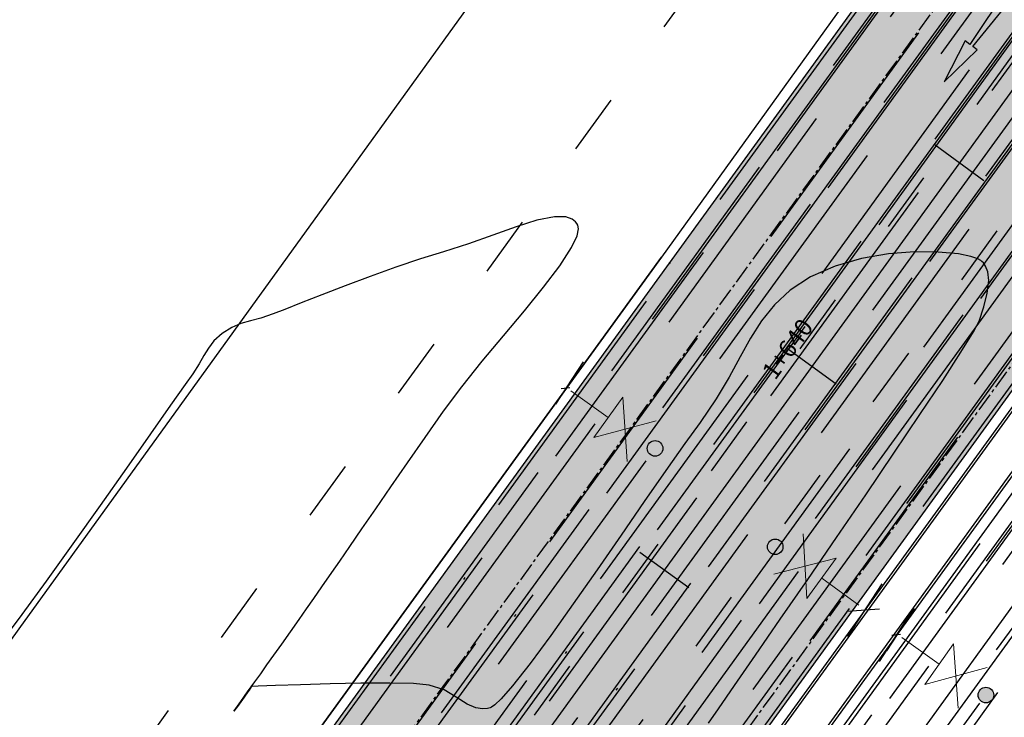
# Model space of a CAD drawing. Units: metres. Extents: x 241886 to 519460, y 8661449 to 17332737.
# Drawn here: x 259613 to 259653, y 8665809 to 8665837 of the extents above; entities that cross this region are included whole.
import ezdxf

# ---------------------------------------------------------------- set-up
doc = ezdxf.new("R2010")
doc.units = ezdxf.units.M
for name, pattern in [('ACAD_ISO03W100', [30, 12, -18]), ('CENTER2', [1.125, 0.75, -0.125, 0.125, -0.125]), ('DASHDOT', [25.4, 12.7, -6.35, 0, -6.35]), ('DASHED', [0.75, 0.5, -0.25]), ('DASHED2', [0.375, 0.25, -0.125]), ('HIDDEN', [9.525, 6.35, -3.175])]:
    doc.linetypes.add(name, pattern=pattern)
for name, color, linetype in [('0 CASCO BD', 252, 'Continuous'), ('0 NW Mr', 7, 'Continuous'), ('0 VIAD SANTA ROSA', 7, 'Continuous'), ('04_ALI', 7, 'Continuous'), ('05_PERF', 7, 'Continuous'), ('BARANDA SOLIDAS', 22, 'Continuous'), ('C-ROAD-MARK', 212, 'Continuous'), ('C-ROAD-STAN-MAJR', 11, 'Continuous'), ('C-ROAD-STAN-MINR', 11, 'Continuous'), ('FLECHA  SENTIDO', 1, 'Continuous'), ('Muros Medio Jersey', 2, 'Continuous'), ('Señalizacion', 252, 'Continuous'), ('TOP_Veredas', 252, 'Continuous')]:
    doc.layers.add(name, color=color, linetype=linetype)
for name, color, linetype, true_color in [('02_TIN Mn', 7, 'Continuous', 0x757500), ('BARANDA SOMBRA', 7, 'Continuous', 0x8c8c8c), ('PISTA', 7, 'Continuous', 0x85d4e0)]:
    doc.layers.add(name, color=color, linetype=linetype, true_color=true_color)
doc.layers.add('POSTE', color=1, linetype='DASHED2', lineweight=13)
doc.styles.add('DATOS-02', font='romand.shx')

# ---------------------------------------------------------------- blocks, each defined once
blk = doc.blocks.new('AeccTickLine')
at = {"color": 3}
blk.add_line((0, -2), (0, 2), dxfattribs=at)
blk = doc.blocks.new('LOTES')
at = {"layer": 'TOP_Veredas', "elevation": 25.814, "flags": 128}
blk.add_lwpolyline([(269636.772, 8665845.292), (269613.459, 8665812.998), (269595.863, 8665788.543), (269578.812, 8665764.889), (269565.211, 8665746.065), (269543.474, 8665715.906), (269539.95, 8665711.095), (269541.291, 8665706.869), (269531.134, 8665693.589), (269527.894, 8665693.944), (269514.394, 8665675.24), (269500.002, 8665655.321), (269469.532, 8665613.294)], dxfattribs=at)
blk = doc.blocks.new('LOTESS')
at = {"layer": 'TOP_Veredas', "linetype": 'Continuous'}
blk.add_blockref('LOTES', (-0.003, 0), dxfattribs=at)
blk = doc.blocks.new('*U8')
at = {"color": 8, "linetype": 'DASHDOT', "lineweight": -3, "ltscale": 2}
for p, q in [((49.52, -7.284), (-0.301, -1.122)), ((49.213, -9.766), (-0.608, -3.603)), ((48.906, -12.247), (-0.915, -6.084)), ((48.599, -14.728), (-1.222, -8.565)), ((48.292, -17.209), (-1.529, -11.046)), ((47.985, -19.69), (-1.835, -13.527))]:
    blk.add_line(p, q, dxfattribs=at)
at = {"color": 8, "linetype": 'DASHED', "lineweight": -3, "ltscale": 20}
for points in [[(0.007, -0.555), (49.48, -6.675)], [(49.449, -6.923), (46.968, -6.616), (46.54, -6.815), (2.824, -1.407), (2.457, -1.11), (-0.024, -0.803)], [(-0.11, -1.498), (2.371, -1.805), (2.799, -1.606), (46.516, -7.014), (46.882, -7.311), (49.354, -7.617)], [(49.333, -7.866), (-0.14, -1.746)], [(-0.3, -3.036), (49.173, -9.156)], [(49.142, -9.404), (46.661, -9.097), (46.233, -9.296), (2.517, -3.888), (2.15, -3.591), (-0.331, -3.284)], [(49.026, -10.347), (-0.447, -4.227)], [(-0.417, -3.979), (2.064, -4.286), (2.492, -4.087), (46.209, -9.495), (46.575, -9.792), (49.048, -10.098)], [(48.835, -11.885), (46.354, -11.578), (45.927, -11.777), (2.21, -6.369), (1.843, -6.072), (-0.638, -5.765)], [(-0.607, -5.517), (48.866, -11.637)], [(-0.724, -6.46), (1.758, -6.767), (2.185, -6.568), (45.902, -11.976), (46.268, -12.273), (48.741, -12.579)], [(48.719, -12.828), (-0.754, -6.708)], [(-0.914, -7.998), (48.559, -14.118)], [(48.528, -14.366), (46.047, -14.059), (45.62, -14.258), (1.903, -8.851), (1.537, -8.553), (-0.945, -8.246)], [(-1.03, -8.941), (1.451, -9.248), (1.878, -9.049), (45.595, -14.457), (45.961, -14.754), (48.434, -15.06)], [(48.412, -15.309), (-1.061, -9.189)], [(-1.221, -10.479), (48.252, -16.599)], [(48.221, -16.847), (45.74, -16.54), (45.313, -16.739), (1.596, -11.332), (1.23, -11.034), (-1.251, -10.728)], [(48.105, -17.79), (-1.368, -11.67)], [(-1.337, -11.422), (1.144, -11.729), (1.571, -11.53), (45.288, -16.938), (45.654, -17.235), (48.127, -17.541)], [(47.915, -19.328), (45.433, -19.022), (45.006, -19.221), (1.289, -13.813), (0.923, -13.516), (-1.558, -13.209)], [(-1.528, -12.961), (47.945, -19.08)], [(-1.644, -13.903), (0.837, -14.21), (1.264, -14.011), (44.981, -19.419), (45.348, -19.716), (47.82, -20.022)], [(47.798, -20.271), (-1.675, -14.151)]]:
    blk.add_lwpolyline(points, dxfattribs=at)
blk = doc.blocks.new('*U9')
at = {"color": 8, "linetype": 'DASHED', "ltscale": 20}
for p, q in [((-0.14, -1.746), (0.007, -0.555)), ((-0.447, -4.227), (-0.3, -3.036)), ((-0.754, -6.708), (-0.607, -5.517)), ((-1.061, -9.189), (-0.914, -7.998)), ((-1.368, -11.67), (-1.221, -10.479)), ((-1.675, -14.151), (-1.528, -12.961))]:
    blk.add_line(p, q, dxfattribs=at)
at = {"color": 8, "linetype": 'DASHDOT', "lineweight": -3, "ltscale": 2}
for p, q in [((34.658, -5.446), (-0.301, -1.122)), ((34.351, -7.927), (-0.608, -3.603)), ((34.044, -10.408), (-0.915, -6.084)), ((33.737, -12.889), (-1.222, -8.565)), ((33.43, -15.37), (-1.529, -11.046)), ((33.123, -17.851), (-1.835, -13.527))]:
    blk.add_line(p, q, dxfattribs=at)
at = {"color": 8, "linetype": 'DASHED', "lineweight": -3, "ltscale": 20}
for p, q in [((34.47, -6.027), (34.618, -4.836)), ((34.164, -8.508), (34.311, -7.318)), ((33.857, -10.99), (34.004, -9.799)), ((33.55, -13.471), (33.697, -12.28)), ((33.243, -15.952), (33.39, -14.761)), ((32.936, -18.433), (33.083, -17.242))]:
    blk.add_line(p, q, dxfattribs=at)
for points in [[(0.007, -0.555), (34.618, -4.836)], [(34.587, -5.085), (32.106, -4.778), (31.678, -4.977), (2.824, -1.407), (2.457, -1.11), (-0.024, -0.803)], [(-0.11, -1.498), (2.371, -1.805), (2.799, -1.606), (31.654, -5.175), (32.02, -5.472), (34.492, -5.778)], [(34.47, -6.027), (-0.14, -1.746)], [(-0.3, -3.036), (34.311, -7.318)], [(34.28, -7.566), (31.799, -7.259), (31.371, -7.458), (2.517, -3.888), (2.15, -3.591), (-0.331, -3.284)], [(34.164, -8.508), (-0.447, -4.227)], [(-0.417, -3.979), (2.064, -4.286), (2.492, -4.087), (31.347, -7.656), (31.713, -7.953), (34.186, -8.259)], [(33.973, -10.047), (31.492, -9.74), (31.065, -9.939), (2.21, -6.369), (1.843, -6.072), (-0.638, -5.765)], [(-0.607, -5.517), (34.004, -9.799)], [(-0.724, -6.46), (1.758, -6.767), (2.185, -6.568), (31.04, -10.137), (31.406, -10.435), (33.879, -10.74)], [(33.857, -10.99), (-0.754, -6.708)], [(-0.914, -7.998), (33.697, -12.28)], [(33.666, -12.528), (31.185, -12.221), (30.758, -12.42), (1.903, -8.851), (1.537, -8.553), (-0.945, -8.246)], [(-1.03, -8.941), (1.451, -9.248), (1.878, -9.049), (30.733, -12.618), (31.099, -12.916), (33.572, -13.221)], [(33.55, -13.471), (-1.061, -9.189)], [(-1.221, -10.479), (33.39, -14.761)], [(33.359, -15.009), (30.878, -14.702), (30.451, -14.901), (1.596, -11.332), (1.23, -11.034), (-1.251, -10.728)], [(33.243, -15.952), (-1.368, -11.67)], [(-1.337, -11.422), (1.144, -11.729), (1.571, -11.53), (30.426, -15.1), (30.792, -15.397), (33.265, -15.703)], [(33.053, -17.49), (30.571, -17.183), (30.144, -17.382), (1.289, -13.813), (0.923, -13.516), (-1.558, -13.209)], [(-1.528, -12.961), (33.083, -17.242)], [(-1.644, -13.903), (0.837, -14.21), (1.264, -14.011), (30.119, -17.581), (30.486, -17.878), (32.958, -18.184)], [(32.936, -18.433), (-1.675, -14.151)]]:
    blk.add_lwpolyline(points, dxfattribs=at)
at = {"color": 8, "lineweight": -3}
for points in [[(0.517, -1.525), (0.59, -0.93), (0.243, -0.887), (0.169, -1.482)], [(0.21, -4.006), (0.283, -3.411), (-0.064, -3.368), (-0.138, -3.963)], [(34.234, -5.696), (34.308, -5.1), (33.961, -5.057), (33.887, -5.653)], [(-0.097, -6.487), (-0.023, -5.892), (-0.371, -5.849), (-0.444, -6.444)], [(33.927, -8.177), (34.001, -7.582), (33.654, -7.539), (33.58, -8.134)], [(-0.404, -8.968), (-0.33, -8.373), (-0.678, -8.33), (-0.751, -8.925)], [(33.621, -10.658), (33.694, -10.063), (33.347, -10.02), (33.273, -10.615)], [(-0.711, -11.449), (-0.637, -10.854), (-0.985, -10.811), (-1.058, -11.406)], [(33.314, -13.139), (33.387, -12.544), (33.04, -12.501), (32.966, -13.096)], [(-1.018, -13.93), (-0.944, -13.335), (-1.292, -13.292), (-1.365, -13.887)], [(33.007, -15.62), (33.08, -15.025), (32.733, -14.982), (32.659, -15.577)], [(32.7, -18.101), (32.773, -17.506), (32.426, -17.463), (32.352, -18.058)]]:
    blk.add_lwpolyline(points, close=True, dxfattribs=at)
blk = doc.blocks.new('HACHT VIADUCTO 01')
at = {"layer": 'PISTA'}
h = blk.add_hatch(color=256, dxfattribs=at)
h.dxf.hatch_style = 1
edge = h.paths.add_edge_path()
edge.add_arc((-159.943, -221.878), 192.699, 353.39707, 355.62275)
edge.add_arc((-189.524, -219.614), 222.366, 355.62275, 357.69423)
edge.add_arc((-207.884, -218.875), 240.741, 357.69423, 359.443)
edge.add_arc((-256.966, -218.398), 289.826, 359.443, 361.03648)
edge.add_arc((-289.087, -218.979), 321.951, 1.03648, 2.30833)
edge.add_arc((-385.421, -222.862), 418.364, 2.30833, 3.4238)
edge.add_arc((-453.808, -226.953), 486.873, 3.4238, 4.21874)
edge.add_arc((-723.005, -246.81), 756.802, 4.218739, 4.856198)
edge.add_arc((-871.869, -259.458), 906.202, 4.856198, 5.174226)
edge.add_arc((-3558.491, -502.741), 3603.816, 5.174226, 5.333663)
edge.add_line((29.722, -167.746), (20.86, -72.824))
edge.add_line((20.86, -72.824), (6.799, -72.824))
edge.add_line((6.799, -72.824), (15.782, -169.048))
edge.add_arc((-13876.065, -1465.988), 13952.257, 5.3230775, 5.333663, ccw=False)
edge.add_arc((-3451.714, -494.715), 3482.756, 5.301896, 5.323078, ccw=False)
edge.add_arc((-2872.257, -440.941), 2900.809, 5.259551, 5.301896, ccw=False)
edge.add_arc((-1829.854, -344.983), 1853.998, 5.206596, 5.259551, ccw=False)
edge.add_arc((-1565.063, -320.854), 1588.11, 5.13249, 5.206596, ccw=False)
edge.add_arc((-1192.708, -287.409), 1214.256, 5.047762, 5.13249, ccw=False)
edge.add_arc((-1068.565, -276.444), 1089.63, 4.941896, 5.047762, ccw=False)
edge.add_arc((-878.948, -260.048), 899.305, 4.825394, 4.941896, ccw=False)
edge.add_arc((-807.932, -254.053), 828.037, 4.687768, 4.825394, ccw=False)
edge.add_arc((-693.286, -244.652), 713.006, 4.545248, 4.687768, ccw=False)
edge.add_line((17.477, -188.149), (17.738, -198.976))
edge.add_line((17.738, -198.976), (17.729, -209.861))
edge.add_arc((-291.372, -219.074), 309.238, 1.07784, 1.70732, ccw=False)
edge.add_arc((-261.128, -218.505), 278.989, 0.42315, 1.07784, ccw=False)
edge.add_arc((-248.13, -218.409), 265.991, -0.29488, 0.42315, ccw=False)
edge.add_arc((-225.273, -218.527), 243.133, 358.95444, 359.70512, ccw=False)
edge.add_arc((-215.255, -218.71), 233.113, 358.14052, 358.95444, ccw=False)
edge.add_arc((-197.386, -219.29), 215.235, 357.29386, 358.14052, ccw=False)
edge.add_arc((-189.437, -219.665), 207.277, 356.38404, 357.29386, ccw=False)
edge.add_arc((-175.1, -220.571), 192.912, 355.44139, 356.38404, ccw=False)
edge.add_arc((-168.649, -221.086), 186.44, 354.43568, 355.44139, ccw=False)
edge.add_arc((-156.91, -222.229), 174.645, 353.3971, 354.43568, ccw=False)
edge.add_arc((-154.282, -222.534), 172, 335.97506, 353.3971, ccw=False)
edge.add_arc((-156.698, -221.457), 174.645, 334.93637, 335.97506, ccw=False)
edge.add_arc((-167.382, -216.46), 186.44, 333.93066, 334.93637, ccw=False)
edge.add_arc((-173.196, -213.616), 192.912, 332.98801, 333.93066, ccw=False)
edge.add_arc((-185.994, -207.092), 207.277, 332.0782, 332.98801, ccw=False)
edge.add_arc((-193.025, -203.365), 215.235, 331.23154, 332.0782, ccw=False)
edge.add_arc((-208.697, -194.761), 233.113, 330.41762, 331.23154, ccw=False)
edge.add_arc((-217.41, -189.815), 243.132, 329.66694, 330.41762, ccw=False)
edge.add_arc((-237.139, -178.271), 265.99, 328.94892, 329.66694, ccw=False)
edge.add_arc((-248.274, -171.567), 278.988, 328.29423, 328.94892, ccw=False)
edge.add_arc((-274.008, -155.669), 309.237, 327.66475, 328.29423, ccw=False)
edge.add_line((-12.724, -321.071), (-18.261, -330.443))
edge.add_line((-18.261, -330.443), (-24.002, -339.626))
edge.add_arc((-606.819, 71.098), 713.001, 324.684282, 324.826805, ccw=False)
edge.add_arc((-700.681, 137.595), 828.031, 324.546654, 324.684282, ccw=False)
edge.add_arc((-758.735, 178.933), 899.299, 324.43015, 324.546654, ccw=False)
edge.add_arc((-913.545, 289.643), 1089.622, 324.324284, 324.43015, ccw=False)
edge.add_arc((-1014.781, 362.324), 1214.246, 324.239555, 324.324284, ccw=False)
edge.add_arc((-1318.15, 580.802), 1588.099, 324.165447, 324.239554, ccw=False)
edge.add_arc((-1533.704, 736.462), 1853.981, 324.112492, 324.165447, ccw=False)
edge.add_arc((-2381.791, 1350.093), 2900.783, 324.070145, 324.112492, ccw=False)
edge.add_arc((-2853.027, 1691.585), 3482.745, 324.048964, 324.070145, ccw=False)
edge.add_arc((-11328.322, 7838.189), 13952.29, 324.038378, 324.0489638, ccw=False)
edge.add_line((-35.192, -355.199), (-134.558, -492.158))
edge.add_line((-134.558, -492.158), (-117.262, -492.158))
edge.add_line((-117.262, -492.158), (-23.86, -363.421))
edge.add_arc((-2940.827, 1752.896), 3603.816, 324.038378, 324.197815)
edge.add_arc((-752.95, 174.823), 906.202, 324.197815, 324.515843)
edge.add_arc((-631.297, 88.099), 756.802, 324.515843, 325.153302)
edge.add_arc((-409.771, -66.133), 486.873, 325.1533, 325.94824)
edge.add_arc((-353.009, -104.495), 418.364, 325.94824, 327.06371)
edge.add_arc((-272.092, -156.915), 321.951, 327.06371, 328.33556)
edge.add_arc((-244.748, -173.779), 289.826, 328.33556, 329.92904)
edge.add_arc((-202.27, -198.374), 240.741, 329.92904, 331.67782)
edge.add_arc((-186.095, -207.092), 222.366, 331.67782, 333.74929)
edge.add_arc((-159.487, -220.213), 192.699, 333.74929, 335.97503)
edge.add_arc((-154.282, -222.534), 187, 335.97503, 353.39707)
h = blk.add_hatch(color=256, dxfattribs=at)
h.dxf.hatch_style = 1
h.paths.add_polyline_path([(-117.262, -492.158), (-134.558, -492.158), (-397.624, -854.747), (-380.327, -854.747)])
at = {"layer": 'BARANDA SOLIDAS'}
for points in [[(-398.972, -880.446), (-23.86, -363.421, 0.000696), (-17.982, -355.295, 0.001388), (-15.051, -351.208, 0.002781), (-10.202, -344.324, 0.003469), (-6.381, -338.754, 0.004867), (-1.886, -331.962, 0.00555), (1.933, -325.921, 0.006953), (6.068, -319.003, 0.007631), (9.652, -312.588, 0.009039), (13.338, -305.444, 0.009712), (16.517, -298.668, 0.076165), (31.477, -244.036, 0.009712), (32.193, -236.586, 0.009039), (32.662, -228.56, 0.007631), (32.846, -221.215, 0.006953), (32.812, -213.155, 0.00555), (32.603, -206.011, 0.004867), (32.196, -197.877, 0.003469), (31.746, -191.137, 0.002781)], [(-398.642, -880.672), (-23.536, -363.655, 0.000696), (-17.658, -355.529, 0.001388), (-14.725, -351.44, 0.002781), (-9.874, -344.553, 0.003469), (-6.049, -338.978, 0.004867), (-1.55, -332.179, 0.00555), (2.273, -326.131, 0.006953), (6.414, -319.203, 0.007631), (10.005, -312.778, 0.009039), (13.697, -305.621, 0.009712), (16.883, -298.831, 0.076165), (31.875, -244.082, 0.009712), (32.592, -236.616, 0.009039), (33.062, -228.576, 0.007631), (33.245, -221.219, 0.006953), (33.212, -213.148, 0.00555), (33.003, -205.995, 0.004867), (32.595, -197.853, 0.003469)], [(-115.386, -464.94), (-127.819, -482.188), (-420.091, -885.033, 0.076769), (-450.13, -943.528), (-452.288, -949.553), (-454.284, -955.7), (-454.319, -955.812), (-455.112, -958.341), (-455.941, -960.921, -0.053983), (-486.218, -1036.139), (-487.407, -1038.574), (-488.588, -1040.947), (-494.22, -1052.157), (-747.758, -1511.401)], [(-747.408, -1511.594), (-493.866, -1052.343), (-488.23, -1041.126), (-487.049, -1038.75), (-485.861, -1036.321, 0.053973), (-455.558, -961.037), (-454.731, -958.462), (-453.937, -955.931), (-453.903, -955.821), (-451.91, -949.682), (-449.752, -943.658, -0.076774), (-419.767, -885.268), (-127.498, -482.427), (-114.774, -464.89)]]:
    blk.add_lwpolyline(points, format="xyb", dxfattribs=at)
at = {"layer": 'BARANDA SOMBRA'}
for points in [[(-397.9, -882.413), (-18.608, -359.587, 0.00017)], [(-397.576, -882.648), (-18.284, -359.822, 0.00017)]]:
    blk.add_lwpolyline(points, format="xyb", dxfattribs=at)
blk = doc.blocks.new('MARINA VIA 2')
at = {"layer": '0 NW Mr', "color": 253, "linetype": 'DASHDOT', "lineweight": -3, "ltscale": 2, "true_color": 0xb0b0b0}
for p, q in [((249666.857, 8665836.242), (249637.379, 8665795.608)), ((249668.881, 8665834.774), (249639.402, 8665794.14))]:
    blk.add_line(p, q, dxfattribs=at)
at = {"layer": '0 NW Mr', "color": 253, "linetype": 'Continuous', "lineweight": -3, "true_color": 0xb0b0b0}
blk.add_lwpolyline([(249369.266, 8665427.312), (249748.558, 8665950.139, 0.00017)], format="xyb", dxfattribs=at)
at = {"layer": '0 NW Mr', "color": 253, "linetype": 'DASHED', "lineweight": -3, "ltscale": 20, "true_color": 0xb0b0b0}
for points in [[(249637.031, 8665796.152), (249666.304, 8665836.502)], [(249666.506, 8665836.355), (249665.038, 8665834.332), (249665.006, 8665833.861), (249639.139, 8665798.206), (249638.702, 8665798.029), (249637.234, 8665796.005)], [(249637.8, 8665795.594), (249639.268, 8665797.617), (249639.301, 8665798.088), (249665.168, 8665833.744), (249665.605, 8665833.92), (249667.068, 8665835.937)], [(249667.275, 8665835.797), (249638.003, 8665795.447)], [(249639.055, 8665794.684), (249668.328, 8665835.034)], [(249668.53, 8665834.887), (249667.062, 8665832.864), (249667.03, 8665832.393), (249641.163, 8665796.737), (249640.725, 8665796.561), (249639.257, 8665794.537)], [(249639.824, 8665794.126), (249641.292, 8665796.149), (249641.325, 8665796.62), (249667.191, 8665832.275), (249667.629, 8665832.452), (249669.091, 8665834.469)], [(249669.299, 8665834.329), (249640.026, 8665793.979)]]:
    blk.add_lwpolyline(points, dxfattribs=at)
blk = doc.blocks.new('TIN 023')
at = {"layer": '02_TIN Mn', "linetype": 'Continuous', "lineweight": -3, "elevation": 26}
blk.add_lwpolyline([(259640.9, 8665809.251), (259641.292, 8665809.82), (259641.929, 8665810.742), (259642.765, 8665811.951), (259643.753, 8665813.38), (259644.845, 8665814.964), (259645.994, 8665816.635), (259647.153, 8665818.329), (259648.275, 8665819.978), (259649.312, 8665821.516), (259650.217, 8665822.877), (259650.943, 8665823.995), (259651.443, 8665824.803), (259651.669, 8665825.236), (259651.851, 8665825.808), (259651.99, 8665826.351), (259652.049, 8665826.846), (259652.014, 8665827.194), (259651.927, 8665827.42), (259651.836, 8665827.551), (259651.78, 8665827.611), (259651.736, 8665827.647), (259651.612, 8665827.714), (259651.342, 8665827.806), (259650.845, 8665827.906), (259650.044, 8665827.98), (259649.096, 8665827.985), (259648.057, 8665827.904), (259646.983, 8665827.722), (259645.933, 8665827.422), (259644.962, 8665826.989), (259644.154, 8665826.459), (259643.52, 8665825.879), (259643.011, 8665825.247), (259642.576, 8665824.56), (259642.164, 8665823.815), (259641.726, 8665823.009), (259641.21, 8665822.141), (259640.566, 8665821.206), (259639.956, 8665820.366), (259639.203, 8665819.295), (259638.346, 8665818.059), (259637.422, 8665816.72), (259636.468, 8665815.343), (259635.521, 8665813.992), (259634.62, 8665812.73), (259633.8, 8665811.621), (259633.1, 8665810.73), (259632.651, 8665810.217), (259632.392, 8665809.969), (259632.26, 8665809.878), (259632.208, 8665809.855), (259632.104, 8665809.83), (259631.909, 8665809.811), (259631.637, 8665809.853), (259631.296, 8665810.006), (259630.865, 8665810.284), (259630.38, 8665810.569), (259629.785, 8665810.763), (259629.163, 8665810.817), (259628.214, 8665810.837), (259627.065, 8665810.83), (259625.842, 8665810.806), (259624.67, 8665810.773), (259623.676, 8665810.738), (259622.985, 8665810.711), (259622.724, 8665810.698), (259622.693, 8665810.66), (259622.664, 8665810.618), (259622.622, 8665810.563), (259622.574, 8665810.498), (259622.422, 8665810.284), (259622.157, 8665809.912), (259622.012, 8665809.718), (259622.088, 8665809.83), (259622.29, 8665810.11), (259622.562, 8665810.488), (259622.851, 8665810.89), (259623.082, 8665811.212), (259623.331, 8665811.56), (259623.607, 8665811.947), (259623.917, 8665812.383), (259624.268, 8665812.881), (259624.609, 8665813.366), (259624.906, 8665813.791), (259625.197, 8665814.208), (259625.518, 8665814.671), (259625.908, 8665815.232), (259626.226, 8665815.691), (259626.63, 8665816.276), (259627.11, 8665816.973), (259627.658, 8665817.768), (259628.265, 8665818.647), (259628.924, 8665819.596), (259629.623, 8665820.601), (259630.357, 8665821.648), (259631.082, 8665822.623), (259631.895, 8665823.636), (259632.743, 8665824.655), (259633.575, 8665825.648), (259634.339, 8665826.584), (259634.982, 8665827.43), (259635.452, 8665828.156), (259635.669, 8665828.628), (259635.721, 8665828.908), (259635.696, 8665829.056), (259635.665, 8665829.118), (259635.612, 8665829.186), (259635.48, 8665829.292), (259635.221, 8665829.381), (259634.771, 8665829.386), (259634.068, 8665829.245), (259633.24, 8665828.985), (259632.323, 8665828.657), (259631.352, 8665828.311), (259630.361, 8665827.995), (259629.444, 8665827.712), (259628.455, 8665827.376), (259627.439, 8665827.01), (259626.444, 8665826.635), (259625.515, 8665826.276), (259624.697, 8665825.955), (259624.037, 8665825.695), (259623.581, 8665825.518), (259623.088, 8665825.357), (259622.671, 8665825.246), (259622.297, 8665825.138), (259621.935, 8665824.986), (259621.553, 8665824.741), (259621.223, 8665824.446), (259620.999, 8665824.162), (259620.823, 8665823.865), (259620.635, 8665823.533), (259620.378, 8665823.144), (259620.076, 8665822.718), (259619.496, 8665821.891), (259618.698, 8665820.752), (259617.743, 8665819.392), (259616.692, 8665817.903), (259615.606, 8665816.375), (259614.547, 8665814.899), (259613.576, 8665813.565), (259612.752, 8665812.465)], dxfattribs=at)

msp = doc.modelspace()

# ---------------------------------------------------------------- hatches: boundary and pattern name
h = msp.add_hatch(color=1)
edge = h.paths.add_edge_path()
edge.add_arc((259638.773, 8665820.172), 0.309, 0, 360)
h = msp.add_hatch(color=1)
edge = h.paths.add_edge_path()
edge.add_arc((259643.553, 8665816.26), 0.309, 0, 360)
h = msp.add_hatch(color=1)
edge = h.paths.add_edge_path()
edge.add_arc((259651.938, 8665810.362), 0.309, 0, 360)

# ---------------------------------------------------------------- linework, layer by layer
for points in [[(259333.819, 8665369.095), (259333.831, 8665369.124, -0.06164), (259357.495, 8665411.978), (259746.335, 8665947.925, 0.000694), (259752.197, 8665956.029, 0.001389), (259755.113, 8665960.096, 0.002778), (259759.917, 8665966.914, 0.003472), (259763.694, 8665972.42, 0.004861), (259768.116, 8665979.102, 0.005556), (259771.865, 8665985.032, 0.006945), (259775.906, 8665991.793, 0.007639), (259779.401, 8665998.047, 0.009028), (259782.978, 8666004.981, 0.009723), (259786.057, 8666011.543, 0.076165), (259800.513, 8666064.334, 0.009723), (259801.206, 8666071.55, 0.009028), (259801.661, 8666079.339, 0.007639), (259801.84, 8666086.501, 0.006945), (259801.807, 8666094.377, 0.005556), (259801.602, 8666101.39, 0.004861), (259801.201, 8666109.393, 0.003472), (259800.756, 8666116.055, 0.002778)], [(259332.626, 8665369.88, -0.061324), (259356.362, 8665412.801), (259745.202, 8665948.747, 0.000694), (259751.062, 8665956.848, 0.001389), (259753.973, 8665960.908, 0.002778), (259758.768, 8665967.714, 0.003472), (259762.534, 8665973.204, 0.004861), (259766.941, 8665979.864, 0.005556), (259770.673, 8665985.767, 0.006945), (259774.694, 8665992.494, 0.007639), (259778.168, 8665998.711, 0.009028), (259781.722, 8666005.6, 0.009723), (259784.779, 8666012.113, 0.076165), (259799.122, 8666064.495, 0.009723), (259799.811, 8666071.657, 0.009028), (259800.262, 8666079.396, 0.007639), (259800.44, 8666086.515, 0.006945), (259800.407, 8666094.352, 0.005556), (259800.203, 8666101.333, 0.004861), (259799.804, 8666109.31, 0.003472), (259799.36, 8666115.952, 0.002778)], [(259332.626, 8665369.88, -0.061324), (259356.362, 8665412.801), (259745.202, 8665948.747, 0.000694), (259751.062, 8665956.848, 0.001389), (259753.973, 8665960.908, 0.002778), (259758.768, 8665967.714, 0.003472), (259762.534, 8665973.204, 0.004861), (259766.941, 8665979.864, 0.005556), (259770.673, 8665985.767, 0.006945), (259774.694, 8665992.494, 0.007639), (259778.168, 8665998.711, 0.009028), (259781.722, 8666005.6, 0.009723), (259784.779, 8666012.113, 0.076165), (259799.122, 8666064.495, 0.009723), (259799.811, 8666071.657, 0.009028), (259800.262, 8666079.396, 0.007639), (259800.44, 8666086.515, 0.006945), (259800.407, 8666094.352, 0.005556), (259800.203, 8666101.333, 0.004861), (259799.804, 8666109.31, 0.003472), (259799.36, 8666115.952, 0.002778)]]:
    msp.add_lwpolyline(points, format="xyb")
at = {"color": 1}
for centre in [(259638.773, 8665820.172), (259643.553, 8665816.26), (259651.938, 8665810.362)]:
    msp.add_circle(centre, 0.309, dxfattribs=at)
at = {"layer": '0 VIAD SANTA ROSA'}
msp.add_line((259356.362, 8665412.801), (259745.202, 8665948.747), dxfattribs=at)
at = {"layer": '0 VIAD SANTA ROSA', "color": 0, "linetype": 'CENTER2', "lineweight": -3, "flags": 128}
for points in [[(258820.923, 8664411.07), (259290.822, 8665262.215, 0.050524), (259321.774, 8665334.722), (259324.517, 8665342.394), (259327.102, 8665350.129), (259327.134, 8665350.226), (259328.192, 8665353.387), (259329.303, 8665356.526, -0.075235), (259355.078, 8665410.674), (259356.815, 8665413.515), (259358.601, 8665416.33), (259367.376, 8665429.855), (259742.497, 8665946.892), (259743.918, 8665948.852), (259745.34, 8665950.814), (259746.762, 8665952.78), (259748.184, 8665954.75), (259749.603, 8665956.724), (259751.02, 8665958.704), (259752.433, 8665960.69), (259753.842, 8665962.683), (259755.245, 8665964.682), (259756.642, 8665966.69), (259758.032, 8665968.705), (259759.414, 8665970.73), (259760.787, 8665972.764), (259762.15, 8665974.808), (259763.502, 8665976.863), (259764.843, 8665978.928), (259766.17, 8665981.005), (259767.483, 8665983.095), (259768.782, 8665985.197), (259770.065, 8665987.312), (259771.331, 8665989.44), (259772.578, 8665991.582), (259773.807, 8665993.738), (259775.015, 8665995.909), (259776.202, 8665998.095), (259777.367, 8666000.296), (259778.508, 8666002.512), (259779.624, 8666004.745), (259780.714, 8666006.993), (259781.777, 8666009.257), (259782.812, 8666011.537, 0.076165), (259797.724, 8666065.993), (259797.995, 8666068.482), (259798.234, 8666070.972), (259798.441, 8666073.462), (259798.618, 8666075.951), (259798.765, 8666078.44), (259798.884, 8666080.927), (259798.976, 8666083.413), (259799.043, 8666085.896), (259799.084, 8666088.378), (259799.102, 8666090.857), (259799.097, 8666093.333), (259799.07, 8666095.806), (259799.024, 8666098.277), (259798.958, 8666100.744), (259798.874, 8666103.207), (259798.773, 8666105.668), (259798.656, 8666108.124), (259798.525, 8666110.578), (259798.38, 8666113.027), (259798.222, 8666115.474), (259798.053, 8666117.916), (259797.873, 8666120.355), (259797.684, 8666122.791), (259797.487, 8666125.223), (259797.283, 8666127.652), (259797.072, 8666130.077), (259796.857, 8666132.5), (259796.638, 8666134.919), (259796.415, 8666137.335), (259796.191, 8666139.748), (259795.967, 8666142.158), (259734.781, 8666797.529), (259734.089, 8666808.713), (259733.948, 8666811.083), (259733.816, 8666813.453, -0.011582), (259732.116, 8666840.873), (259731.953, 8666843.241), (259731.801, 8666845.611), (259731.106, 8666856.794), (259720.901, 8667188.426, 0.032079), (259713.535, 8667265.808), (259676.885, 8667494.308), (259675.457, 8667505.422), (259675.16, 8667507.777), (259674.872, 8667510.134, -0.023006), (259669.153, 8667564.383), (259668.944, 8667566.747), (259668.745, 8667569.113), (259667.806, 8667580.579), (259641.759, 8668090.542)], [(258811.468, 8664416.289), (259275.277, 8665256.405), (259280.938, 8665267.672), (259282.126, 8665270.06), (259283.296, 8665272.456, 0.053911), (259313.774, 8665348.173), (259314.59, 8665350.712), (259315.388, 8665353.257), (259315.418, 8665353.354), (259317.393, 8665359.438), (259319.548, 8665365.453, -0.076809), (259349.179, 8665423.165), (259733.755, 8665953.235), (259734.121, 8665953.74), (259734.488, 8665954.245), (259734.854, 8665954.749), (259735.22, 8665955.254), (259735.586, 8665955.759), (259735.952, 8665956.264), (259736.318, 8665956.768), (259736.683, 8665957.273), (259737.048, 8665957.778), (259737.413, 8665958.282), (259737.778, 8665958.787), (259738.143, 8665959.292), (259738.507, 8665959.796), (259738.872, 8665960.301), (259739.235, 8665960.806), (259739.599, 8665961.31), (259739.962, 8665961.815), (259740.325, 8665962.32), (259740.688, 8665962.825), (259741.05, 8665963.33), (259741.412, 8665963.835), (259741.773, 8665964.341), (259742.135, 8665964.846), (259742.495, 8665965.352), (259742.856, 8665965.858), (259743.215, 8665966.363), (259743.575, 8665966.869), (259743.934, 8665967.376), (259744.292, 8665967.882), (259744.65, 8665968.389), (259745.007, 8665968.896), (259750.803, 8665978.167), (259756.336, 8665987.532), (259756.905, 8665988.434), (259757.47, 8665989.338), (259758.032, 8665990.243), (259758.591, 8665991.15), (259759.146, 8665992.058), (259759.697, 8665992.968), (259760.244, 8665993.88), (259760.788, 8665994.793), (259761.328, 8665995.709), (259761.863, 8665996.626), (259762.395, 8665997.544), (259762.923, 8665998.465), (259763.446, 8665999.388), (259763.965, 8666000.312), (259764.479, 8666001.239), (259764.989, 8666002.167), (259765.494, 8666003.098), (259765.995, 8666004.03), (259766.491, 8666004.965), (259766.982, 8666005.901), (259767.468, 8666006.84), (259767.949, 8666007.78), (259768.424, 8666008.723), (259768.895, 8666009.668), (259769.36, 8666010.615), (259769.82, 8666011.564), (259770.274, 8666012.515), (259770.723, 8666013.468), (259771.166, 8666014.424), (259771.603, 8666015.381), (259772.034, 8666016.341, 0.076165), (259786.002, 8666067.35), (259786.12, 8666068.396), (259786.231, 8666069.442), (259786.337, 8666070.49), (259786.437, 8666071.539), (259786.53, 8666072.589), (259786.618, 8666073.64), (259786.7, 8666074.692), (259786.777, 8666075.744), (259786.848, 8666076.798), (259786.913, 8666077.852), (259786.973, 8666078.908), (259787.028, 8666079.963), (259787.077, 8666081.02), (259787.121, 8666082.078), (259787.161, 8666083.136), (259787.195, 8666084.194), (259787.224, 8666085.254), (259787.249, 8666086.314), (259787.269, 8666087.374), (259787.284, 8666088.435), (259787.294, 8666089.497), (259787.301, 8666090.559), (259787.303, 8666091.621), (259787.3, 8666092.684), (259787.293, 8666093.748), (259787.283, 8666094.812), (259787.268, 8666095.876), (259787.249, 8666096.941), (259787.227, 8666098.006), (259787.201, 8666099.071), (259787.171, 8666100.137), (259787.181, 8666111.015), (259786.917, 8666121.946), (259786.868, 8666122.564), (259786.818, 8666123.182), (259786.768, 8666123.801), (259786.717, 8666124.419), (259786.665, 8666125.038), (259786.613, 8666125.656), (259786.561, 8666126.275), (259786.508, 8666126.894), (259786.455, 8666127.513), (259786.401, 8666128.132), (259786.347, 8666128.751), (259786.293, 8666129.37), (259786.238, 8666129.989), (259786.183, 8666130.609), (259786.128, 8666131.228), (259786.072, 8666131.848), (259786.016, 8666132.467), (259785.96, 8666133.087), (259785.903, 8666133.707), (259785.847, 8666134.327), (259785.79, 8666134.947), (259785.733, 8666135.567), (259785.675, 8666136.188), (259785.618, 8666136.808), (259785.561, 8666137.429), (259785.503, 8666138.049), (259785.445, 8666138.67), (259785.387, 8666139.291), (259785.329, 8666139.912), (259785.271, 8666140.533), (259785.213, 8666141.154), (259722.987, 8666807.676, -0.015583), (259720.656, 8666845.267), (259710.45, 8667176.899), (259709.756, 8667188.083), (259709.603, 8667190.46), (259709.44, 8667192.836, 0.028076), (259703.113, 8667259.315), (259702.822, 8667261.679), (259702.523, 8667264.042), (259701.05, 8667275.452), (259664.448, 8667503.656, -0.027008), (259657.607, 8667568.544), (259630.973, 8668089.992)]]:
    msp.add_lwpolyline(points, format="xyb", dxfattribs=at)
at = {"layer": '0 VIAD SANTA ROSA', "color": 4}
for points in [[(259367.87, 8665429.515), (259742.982, 8665946.54, 0.000696), (259748.86, 8665954.665, 0.001388), (259751.791, 8665958.753, 0.002781), (259756.641, 8665965.636, 0.003469), (259760.462, 8665971.206, 0.004867), (259764.956, 8665977.999, 0.00555), (259768.775, 8665984.039, 0.006953), (259772.911, 8665990.958, 0.007631), (259776.495, 8665997.372, 0.009039), (259780.18, 8666004.516, 0.009712), (259783.36, 8666011.293, 0.076165), (259798.32, 8666065.924, 0.009712), (259799.036, 8666073.375, 0.009039), (259799.504, 8666081.4, 0.007631), (259799.688, 8666088.745, 0.006953), (259799.654, 8666096.806, 0.00555), (259799.446, 8666103.949, 0.004867), (259799.038, 8666112.084, 0.003469), (259798.588, 8666118.824, 0.002781)], [(259368.2, 8665429.288), (259743.306, 8665946.305, 0.000696), (259749.184, 8665954.431, 0.001388), (259752.117, 8665958.521, 0.002781), (259756.969, 8665965.408, 0.003469), (259760.793, 8665970.982, 0.004867), (259765.292, 8665977.781, 0.00555), (259769.116, 8665983.829, 0.006953), (259773.257, 8665990.758, 0.007631), (259776.847, 8665997.182, 0.009039), (259780.539, 8666004.34, 0.009712), (259783.725, 8666011.13, 0.076165), (259798.717, 8666065.878, 0.009712), (259799.435, 8666073.344, 0.009039), (259799.904, 8666081.384, 0.007631), (259800.088, 8666088.742, 0.006953), (259800.054, 8666096.813, 0.00555), (259799.845, 8666103.965, 0.004867), (259799.438, 8666112.108, 0.003469)]]:
    msp.add_lwpolyline(points, format="xyb", dxfattribs=at)
at = {"layer": '0 VIAD SANTA ROSA', "color": 4, "flags": 128}
for points in [[(259651.456, 8665845.02), (259639.023, 8665827.772), (259346.751, 8665424.927, 0.076769), (259316.713, 8665366.433), (259314.554, 8665360.408), (259312.558, 8665354.261), (259312.523, 8665354.149), (259311.73, 8665351.619), (259310.902, 8665349.039, -0.053983), (259280.625, 8665273.822), (259279.435, 8665271.387), (259278.254, 8665269.014), (259272.622, 8665257.804), (259019.084, 8664798.56)], [(259019.434, 8664798.366), (259272.976, 8665257.617), (259278.612, 8665268.835), (259279.794, 8665271.21), (259280.981, 8665273.64, 0.053973), (259311.285, 8665348.924), (259312.112, 8665351.498), (259312.905, 8665354.03), (259312.939, 8665354.14), (259314.933, 8665360.278), (259317.091, 8665366.302, -0.076774), (259347.075, 8665424.692), (259639.344, 8665827.533), (259652.068, 8665845.071)]]:
    msp.add_lwpolyline(points, format="xyb", dxfattribs=at)
at = {"layer": '04_ALI', "color": 210, "linetype": 'Continuous', "lineweight": -3}
msp.add_line((259352.741, 8665420.581), (259737.316, 8665950.651), dxfattribs=at)
at = {"layer": 'C-ROAD-MARK', "color": 212, "linetype": 'Continuous', "lineweight": -3}
msp.add_circle((259639.346, 8665827.536), 0.015, dxfattribs=at)
at = {"layer": 'FLECHA  SENTIDO'}
for p, q in [((259634.831, 8665821.937), (259635.927, 8665823.616)), ((259635.034, 8665822.557), (259635.378, 8665822.591)), ((259646.441, 8665812.688), (259647.811, 8665814.787)), ((259646.414, 8665813.695), (259647.702, 8665813.788)), ((259647.701, 8665811.7), (259649.071, 8665813.8)), ((259647.997, 8665812.126), (259649.092, 8665813.805)), ((259648.2, 8665812.746), (259648.543, 8665812.78))]:
    msp.add_line(p, q, dxfattribs=at)
at = {"layer": 'Muros Medio Jersey', "ltscale": 1.5}
for points in [[(259367.87, 8665429.515), (259742.982, 8665946.54, 0.000696), (259748.86, 8665954.665, 0.001388), (259751.791, 8665958.753, 0.002781), (259756.641, 8665965.636, 0.003469), (259760.462, 8665971.206, 0.004867), (259764.956, 8665977.999, 0.00555), (259768.775, 8665984.039, 0.006953), (259772.911, 8665990.958, 0.007631), (259776.495, 8665997.372, 0.009039), (259780.18, 8666004.516, 0.009712), (259783.36, 8666011.293, 0.076165), (259798.32, 8666065.924, 0.009712), (259799.036, 8666073.375, 0.009039), (259799.504, 8666081.4, 0.007631), (259799.688, 8666088.745, 0.006953), (259799.654, 8666096.806, 0.00555), (259799.446, 8666103.949, 0.004867), (259799.038, 8666112.084, 0.003469), (259798.588, 8666118.824, 0.002781)], [(258973.024, 8664715.129), (259272.622, 8665257.804), (259278.254, 8665269.014), (259279.435, 8665271.387), (259280.625, 8665273.822, 0.053983), (259310.902, 8665349.039), (259311.73, 8665351.619), (259312.523, 8665354.149), (259312.558, 8665354.261), (259314.554, 8665360.408), (259316.713, 8665366.433, -0.076769), (259346.751, 8665424.927), (259639.023, 8665827.772)], [(258977.733, 8664722.831), (259272.976, 8665257.617), (259278.612, 8665268.835), (259279.794, 8665271.21), (259280.981, 8665273.64, 0.053973), (259311.285, 8665348.924), (259312.112, 8665351.498), (259312.905, 8665354.03), (259312.939, 8665354.14), (259314.933, 8665360.278), (259317.091, 8665366.302, -0.076774), (259347.075, 8665424.692), (259639.344, 8665827.533)]]:
    msp.add_lwpolyline(points, format="xyb", dxfattribs=at)
at = {"layer": 'POSTE', "linetype": 'HIDDEN', "ltscale": 5}
for p, q in [((259635.422, 8665822.464), (259636.909, 8665821.402)), ((259646.878, 8665813.932), (259645.403, 8665815.01)), ((259648.588, 8665812.653), (259650.075, 8665811.591))]:
    msp.add_line(p, q, dxfattribs=at)
at = {"layer": 'POSTE', "linetype": 'HIDDEN', "ltscale": 8}
for p, q in [((259637.488, 8665822.212), (259636.336, 8665820.599)), ((259637.488, 8665822.212), (259637.663, 8665819.651)), ((259636.336, 8665820.599), (259638.815, 8665821.264)), ((259644.815, 8665814.207), (259644.667, 8665816.77)), ((259645.985, 8665815.807), (259643.498, 8665815.169)), ((259644.815, 8665814.207), (259645.985, 8665815.807)), ((259650.653, 8665812.401), (259649.501, 8665810.788)), ((259650.653, 8665812.401), (259650.829, 8665809.84)), ((259649.501, 8665810.788), (259651.981, 8665811.453))]:
    msp.add_line(p, q, dxfattribs=at)
at = {"layer": 'Señalizacion', "linetype": 'ACAD_ISO03W100', "ltscale": 0.2}
for points in [[(259352.093, 8665421.051), (259736.669, 8665951.12, 0.000046)], [(259355.007, 8665418.937), (259739.583, 8665949.006, 0.000046)], [(259372.666, 8665424.846), (259751.958, 8665947.673, 0.00017)], [(259672.247, 8665882.59), (259340.011, 8665424.663, 0.044613), (259319.836, 8665390.888)]]:
    msp.add_lwpolyline(points, format="xyb", dxfattribs=at)
at = {"layer": 'Señalizacion'}
msp.add_lwpolyline([(259650.281, 8665834.749), (259651.593, 8665836.017), (259651.413, 8665836.151), (259653.12, 8665838.247), (259652.798, 8665838.485), (259651.292, 8665836.24), (259651.111, 8665836.374)], close=True, dxfattribs=at)

# ---------------------------------------------------------------- block references
at = {"layer": '0 CASCO BD'}
msp.add_blockref('LOTESS', (-10000, 0), dxfattribs=at)
at = {"layer": '0 NW Mr', "color": 4}
msp.add_blockref('MARINA VIA 2', (10000, 0), dxfattribs=at)
at = {"layer": '0 VIAD SANTA ROSA', "color": 5, "rotation": 61.09011527184735}
for name, p in [('*U9', (259652.625, 8665846.519)), ('*U8', (259623.262, 8665806.049))]:
    msp.add_blockref(name, p, dxfattribs=at)
at = {"layer": '05_PERF'}
msp.add_blockref('TIN 023', (0, 0), dxfattribs=at)
at = {"layer": 'BARANDA SOMBRA'}
msp.add_blockref('HACHT VIADUCTO 01', (259766.842, 8666309.96), dxfattribs=at)
at = {"layer": 'C-ROAD-STAN-MAJR', "color": 11, "linetype": 'Continuous', "lineweight": -3, "xscale": 0.6000000000000001, "yscale": 0.6000000000000001, "zscale": 0.6000000000000001, "rotation": 54.03837804465975}
msp.add_blockref('AeccTickLine', (259645.012, 8665823.426), dxfattribs=at)
at = {"layer": 'C-ROAD-STAN-MINR', "color": 11, "linetype": 'Continuous', "lineweight": -3, "xscale": 0.6000000000000001, "yscale": 0.6000000000000001, "zscale": 0.6000000000000001, "rotation": 54.03837804465975}
for p in [(259650.884, 8665831.52), (259639.14, 8665815.331)]:
    msp.add_blockref('AeccTickLine', p, dxfattribs=at)

# ---------------------------------------------------------------- texts
at = {"layer": 'C-ROAD-STAN-MAJR', "color": 11, "linetype": 'Continuous', "lineweight": -3, "insert": (259644.505, 8665823.794), "char_height": 0.7, "attachment_point": 8, "rotation": 54.0384, "style": 'DATOS-02'}
msp.add_mtext('1+640', dxfattribs=at)

doc.saveas('drawing.dxf')
